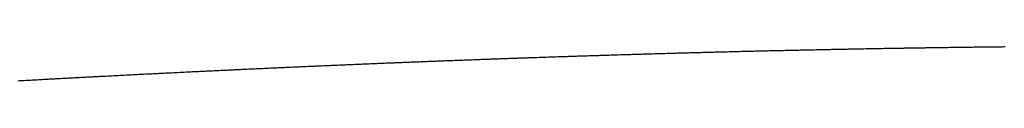
# Model space of a CAD drawing. Extents: x 24 to 1329, y -769 to 283.
# Drawn here: x 569 to 574, y -475 to -475 of the extents above; entities that cross this region are included whole.
import ezdxf

# ---------------------------------------------------------------- set-up
doc = ezdxf.new("R2010")
doc.units = 0
doc.linetypes.add('DASHED', pattern=[11.05, 8.7, -2.35])
doc.layers.add('NEVIDI', color=4, linetype='DASHED')

msp = doc.modelspace()

# ---------------------------------------------------------------- linework, layer by layer
at = {"layer": 'NEVIDI', "color": 7, "linetype": 'CONTINUOUS'}
for p, q in [((573.673855, -474.512125), (573.663279, -474.51229)), ((573.680617, -474.512019), (573.673855, -474.512125)), ((573.691149, -474.511856), (573.680617, -474.512019)), ((573.698002, -474.511751), (573.691149, -474.511856)), ((573.708408, -474.511591), (573.698002, -474.511751)), ((573.71531, -474.511486), (573.708408, -474.511591)), ((573.725812, -474.511327), (573.71531, -474.511486)), ((573.732758, -474.511222), (573.725812, -474.511327)), ((573.743159, -474.511066), (573.732758, -474.511222)), ((573.750057, -474.510963), (573.743159, -474.511066)), ((573.760404, -474.51081), (573.750057, -474.510963)), ((573.767301, -474.510708), (573.760404, -474.51081)), ((573.777866, -474.510553), (573.767301, -474.510708)), ((573.784617, -474.510455), (573.777866, -474.510553)), ((573.795128, -474.510303), (573.784617, -474.510455)), ((573.801975, -474.510204), (573.795128, -474.510303)), ((573.81236, -474.510055), (573.801975, -474.510204)), ((573.819251, -474.509957), (573.81236, -474.510055)), ((573.829833, -474.509807), (573.819251, -474.509957)), ((573.836677, -474.509711), (573.829833, -474.509807)), ((573.847056, -474.509566), (573.836677, -474.509711)), ((573.853944, -474.50947), (573.847056, -474.509566)), ((573.864419, -474.509326), (573.853944, -474.50947)), ((573.871361, -474.50923), (573.864419, -474.509326)), ((573.881735, -474.509089), (573.871361, -474.50923)), ((573.888619, -474.508995), (573.881735, -474.509089)), ((573.899088, -474.508854), (573.888619, -474.508995)), ((573.905827, -474.508764), (573.899088, -474.508854)), ((573.916395, -474.508624), (573.905827, -474.508764)), ((573.923275, -474.508533), (573.916395, -474.508624)), ((573.933739, -474.508395), (573.923275, -474.508533)), ((573.940474, -474.508307), (573.933739, -474.508395)), ((573.951037, -474.50817), (573.940474, -474.508307)), ((573.957914, -474.508082), (573.951037, -474.50817)), ((573.968372, -474.507948), (573.957914, -474.508082)), ((573.975103, -474.507862), (573.968372, -474.507948)), ((573.98566, -474.507729), (573.975103, -474.507862)), ((573.992533, -474.507643), (573.98566, -474.507729)), ((574.002986, -474.507513), (573.992533, -474.507643)), ((574.009913, -474.507427), (574.002986, -474.507513)), ((574.020265, -474.5073), (574.009913, -474.507427)), ((574.027135, -474.507216), (574.020265, -474.5073)), ((574.037582, -474.50709), (574.027135, -474.507216)), ((574.044505, -474.507007), (574.037582, -474.50709)), ((574.054884, -474.506883), (574.044505, -474.507007)), ((574.061718, -474.506802), (574.054884, -474.506883)), ((574.072261, -474.506678), (574.061718, -474.506802)), ((574.079125, -474.506598), (574.072261, -474.506678)), ((574.08964, -474.506476), (574.079125, -474.506598)), ((574.096359, -474.506399), (574.08964, -474.506476)), ((574.10682, -474.506279), (574.096359, -474.506399)), ((574.113681, -474.506201), (574.10682, -474.506279)), ((574.124215, -474.506083), (574.113681, -474.506201)), ((574.131074, -474.506006), (574.124215, -474.506083)), ((574.14151, -474.505891), (574.131074, -474.506006)), ((574.148411, -474.505815), (574.14151, -474.505891)), ((574.158785, -474.505702), (574.148411, -474.505815)), ((574.165602, -474.505628), (574.158785, -474.505702)), ((574.176128, -474.505515), (574.165602, -474.505628)), ((571.508616, -474.567121), (571.501652, -474.567361)), ((571.519064, -474.56676), (571.508616, -474.567121)), ((571.52612, -474.566517), (571.519064, -474.56676)), ((571.536714, -474.566153), (571.52612, -474.566517)), ((571.543427, -474.565922), (571.536714, -474.566153)), ((571.554115, -474.565556), (571.543427, -474.565922)), ((571.560943, -474.565323), (571.554115, -474.565556)), ((571.571513, -474.564963), (571.560943, -474.565323)), ((571.57847, -474.564726), (571.571513, -474.564963)), ((571.588906, -474.564371), (571.57847, -474.564726)), ((571.595751, -474.564139), (571.588906, -474.564371)), ((571.606296, -474.563783), (571.595751, -474.564139)), ((571.613251, -474.563548), (571.606296, -474.563783)), ((571.623682, -474.563196), (571.613251, -474.563548)), ((571.630635, -474.562963), (571.623682, -474.563196)), ((571.641077, -474.562612), (571.630635, -474.562963)), ((571.648057, -474.562379), (571.641077, -474.562612)), ((571.658443, -474.562032), (571.648057, -474.562379)), ((571.665393, -474.5618), (571.658443, -474.562032)), ((571.675831, -474.561453), (571.665393, -474.5618)), ((571.682828, -474.561221), (571.675831, -474.561453)), ((571.693437, -474.560869), (571.682828, -474.561221)), ((571.700329, -474.560641), (571.693437, -474.560869)), ((571.710804, -474.560296), (571.700329, -474.560641)), ((571.71775, -474.560067), (571.710804, -474.560296)), ((571.728168, -474.559725), (571.71775, -474.560067)), ((571.735077, -474.559498), (571.728168, -474.559725)), ((571.745528, -474.559157), (571.735077, -474.559498)), ((571.75247, -474.55893), (571.745528, -474.559157)), ((571.763005, -474.558587), (571.75247, -474.55893)), ((571.769825, -474.558365), (571.763005, -474.558587)), ((571.780484, -474.55802), (571.769825, -474.558365)), ((571.787292, -474.557799), (571.780484, -474.55802)), ((571.797832, -474.557459), (571.787292, -474.557799)), ((571.80477, -474.557235), (571.797832, -474.557459)), ((571.815176, -474.556901), (571.80477, -474.557235)), ((571.822113, -474.556678), (571.815176, -474.556901)), ((571.832617, -474.556342), (571.822113, -474.556678)), ((571.839473, -474.556123), (571.832617, -474.556342)), ((571.850102, -474.555785), (571.839473, -474.556123)), ((571.856939, -474.555567), (571.850102, -474.555785)), ((571.867435, -474.555234), (571.856939, -474.555567)), ((571.874367, -474.555015), (571.867435, -474.555234)), ((571.884764, -474.554687), (571.874367, -474.555015)), ((571.891695, -474.554468), (571.884764, -474.554687)), ((571.902337, -474.554134), (571.891695, -474.554468)), ((571.909266, -474.553916), (571.902337, -474.554134)), ((571.919659, -474.553591), (571.909266, -474.553916)), ((571.926586, -474.553375), (571.919659, -474.553591)), ((571.936989, -474.553051), (571.926586, -474.553375)), ((571.943973, -474.552834), (571.936989, -474.553051)), ((571.954538, -474.552506), (571.943973, -474.552834)), ((571.961417, -474.552293), (571.954538, -474.552506)), ((571.971848, -474.551971), (571.961417, -474.552293)), ((571.978771, -474.551758), (571.971848, -474.551971)), ((571.989286, -474.551435), (571.978771, -474.551758)), ((571.996292, -474.551221), (571.989286, -474.551435)), ((572.006704, -474.550902), (571.996292, -474.551221)), ((572.013623, -474.550691), (572.006704, -474.550902)), ((572.024002, -474.550375), (572.013623, -474.550691)), ((572.03092, -474.550165), (572.024002, -474.550375)), ((572.041544, -474.549843), (572.03092, -474.550165)), ((572.048461, -474.549635), (572.041544, -474.549843)), ((572.058837, -474.549322), (572.048461, -474.549635)), ((572.065755, -474.549114), (572.058837, -474.549322)), ((572.076337, -474.548796), (572.065755, -474.549114)), ((572.083171, -474.548592), (572.076337, -474.548796)), ((572.093651, -474.548279), (572.083171, -474.548592)), ((572.100564, -474.548073), (572.093651, -474.548279)), ((572.11113, -474.547759), (572.100564, -474.548073)), ((572.117992, -474.547556), (572.11113, -474.547759)), ((572.128453, -474.547246), (572.117992, -474.547556)), ((572.135362, -474.547043), (572.128453, -474.547246)), ((572.145908, -474.546733), (572.135362, -474.547043)), ((572.152797, -474.54653), (572.145908, -474.546733)), ((572.163238, -474.546225), (572.152797, -474.54653)), ((572.170144, -474.546023), (572.163238, -474.546225)), ((572.180669, -474.545717), (572.170144, -474.546023)), ((572.187587, -474.545516), (572.180669, -474.545717)), ((572.198008, -474.545214), (572.187587, -474.545516)), ((572.20491, -474.545014), (572.198008, -474.545214)), ((572.215415, -474.544711), (572.20491, -474.545014)), ((572.222361, -474.544511), (572.215415, -474.544711)), ((572.232793, -474.544212), (572.222361, -474.544511)), ((572.239661, -474.544016), (572.232793, -474.544212)), ((572.250256, -474.543713), (572.239661, -474.544016)), ((572.257154, -474.543517), (572.250256, -474.543713)), ((572.267503, -474.543223), (572.257154, -474.543517)), ((572.274492, -474.543025), (572.267503, -474.543223)), ((572.284986, -474.542729), (572.274492, -474.543025)), ((572.291881, -474.542535), (572.284986, -474.542729)), ((572.302463, -474.542237), (572.291881, -474.542535)), ((572.309362, -474.542044), (572.302463, -474.542237)), ((572.31981, -474.541752), (572.309362, -474.542044)), ((572.326592, -474.541563), (572.31981, -474.541752)), ((572.337175, -474.541269), (572.326592, -474.541563)), ((572.344065, -474.541078), (572.337175, -474.541269)), ((572.354495, -474.540789), (572.344065, -474.541078)), ((572.361533, -474.540595), (572.354495, -474.540789)), ((572.371865, -474.540311), (572.361533, -474.540595)), ((572.378752, -474.540122), (572.371865, -474.540311)), ((572.389327, -474.539833), (572.378752, -474.540122)), ((572.396212, -474.539645), (572.389327, -474.539833)), ((572.406738, -474.539359), (572.396212, -474.539645)), ((572.413669, -474.539171), (572.406738, -474.539359)), ((572.424085, -474.538889), (572.413669, -474.539171)), ((572.430911, -474.538705), (572.424085, -474.538889)), ((572.441444, -474.538422), (572.430911, -474.538705)), ((572.448324, -474.538237), (572.441444, -474.538422)), ((572.45889, -474.537954), (572.448324, -474.538237)), ((572.465769, -474.537771), (572.45889, -474.537954)), ((572.476258, -474.537492), (572.465769, -474.537771)), ((572.483209, -474.537307), (572.476258, -474.537492)), ((572.493537, -474.537034), (572.483209, -474.537307)), ((572.50046, -474.536852), (572.493537, -474.537034)), ((572.510958, -474.536575), (572.50046, -474.536852)), ((572.517832, -474.536395), (572.510958, -474.536575)), ((572.528387, -474.536119), (572.517832, -474.536395)), ((572.53526, -474.53594), (572.528387, -474.536119)), ((572.545714, -474.535668), (572.53526, -474.53594)), ((572.552684, -474.535487), (572.545714, -474.535668)), ((572.563235, -474.535215), (572.552684, -474.535487)), ((572.570104, -474.535038), (572.563235, -474.535215)), ((572.580542, -474.534769), (572.570104, -474.535038)), ((572.587485, -474.534592), (572.580542, -474.534769)), ((572.597829, -474.534327), (572.587485, -474.534592)), ((572.604686, -474.534153), (572.597829, -474.534327)), ((572.61523, -474.533885), (572.604686, -474.534153)), ((572.622094, -474.533711), (572.61523, -474.533885)), ((572.632629, -474.533445), (572.622094, -474.533711)), ((572.639498, -474.533272), (572.632629, -474.533445)), ((572.650036, -474.533008), (572.639498, -474.533272)), ((572.656897, -474.532836), (572.650036, -474.533008)), ((572.667417, -474.532574), (572.656897, -474.532836)), ((572.674293, -474.532403), (572.667417, -474.532574)), ((572.68468, -474.532146), (572.674293, -474.532403)), ((572.691684, -474.531973), (572.68468, -474.532146)), ((572.702189, -474.531714), (572.691684, -474.531973)), ((572.709071, -474.531545), (572.702189, -474.531714)), ((572.719447, -474.531291), (572.709071, -474.531545)), ((572.726454, -474.53112), (572.719447, -474.531291)), ((572.736943, -474.530865), (572.726454, -474.53112)), ((572.743833, -474.530698), (572.736943, -474.530865)), ((572.754197, -474.530448), (572.743833, -474.530698)), ((572.761208, -474.530279), (572.754197, -474.530448)), ((572.771682, -474.530027), (572.761208, -474.530279)), ((572.778578, -474.529862), (572.771682, -474.530027)), ((572.78893, -474.529615), (572.778578, -474.529862)), ((572.795945, -474.529448), (572.78893, -474.529615)), ((572.806403, -474.5292), (572.795945, -474.529448)), ((572.813307, -474.529037), (572.806403, -474.5292)), ((572.823645, -474.528794), (572.813307, -474.529037)), ((572.830665, -474.528629), (572.823645, -474.528794)), ((572.841108, -474.528385), (572.830665, -474.528629)), ((572.848019, -474.528224), (572.841108, -474.528385)), ((572.858342, -474.527984), (572.848019, -474.528224)), ((572.865369, -474.527821), (572.858342, -474.527984)), ((572.875797, -474.52758), (572.865369, -474.527821)), ((572.882715, -474.527421), (572.875797, -474.52758)), ((572.893218, -474.52718), (572.882715, -474.527421)), ((572.900056, -474.527024), (572.893218, -474.52718)), ((572.910468, -474.526787), (572.900056, -474.527024)), ((572.917393, -474.52663), (572.910468, -474.526787)), ((572.927891, -474.526393), (572.917393, -474.52663)), ((572.934726, -474.526239), (572.927891, -474.526393)), ((572.945222, -474.526003), (572.934726, -474.526239)), ((572.952055, -474.52585), (572.945222, -474.526003)), ((572.962569, -474.525615), (572.952055, -474.52585)), ((572.969546, -474.52546), (572.962569, -474.525615)), ((572.980011, -474.525229), (572.969546, -474.52546)), ((572.986945, -474.525076), (572.980011, -474.525229)), ((572.997432, -474.524845), (572.986945, -474.525076)), ((573.004261, -474.524696), (572.997432, -474.524845)), ((573.014632, -474.524469), (573.004261, -474.524696)), ((573.021573, -474.524318), (573.014632, -474.524469)), ((573.032056, -474.524091), (573.021573, -474.524318)), ((573.038881, -474.523944), (573.032056, -474.524091)), ((573.045005, -474.523812), (573.038881, -474.523944)), ((573.049485, -474.523716), (573.045005, -474.523812)), ((573.056205, -474.523572), (573.049485, -474.523716)), ((573.066662, -474.523348), (573.056205, -474.523572)), ((573.073727, -474.523198), (573.066662, -474.523348)), ((573.084073, -474.522979), (573.073727, -474.523198)), ((573.091023, -474.522832), (573.084073, -474.522979)), ((573.101484, -474.522612), (573.091023, -474.522832)), ((573.108313, -474.522469), (573.101484, -474.522612)), ((573.118892, -474.522248), (573.108313, -474.522469)), ((573.125605, -474.522108), (573.118892, -474.522248)), ((573.136295, -474.521887), (573.125605, -474.522108)), ((573.143126, -474.521746), (573.136295, -474.521887)), ((573.153446, -474.521534), (573.143126, -474.521746)), ((573.160404, -474.521391), (573.153446, -474.521534)), ((573.17084, -474.521178), (573.160404, -474.521391)), ((573.177797, -474.521037), (573.17084, -474.521178)), ((573.188233, -474.520826), (573.177797, -474.521037)), ((573.195191, -474.520685), (573.188233, -474.520826)), ((573.205617, -474.520476), (573.195191, -474.520685)), ((573.212456, -474.520339), (573.205617, -474.520476)), ((573.223004, -474.520129), (573.212456, -474.520339)), ((573.229717, -474.519996), (573.223004, -474.520129)), ((573.240376, -474.519785), (573.229717, -474.519996)), ((573.247217, -474.519651), (573.240376, -474.519785)), ((573.257666, -474.519446), (573.247217, -474.519651)), ((573.264469, -474.519313), (573.257666, -474.519446)), ((573.274916, -474.51911), (573.264469, -474.519313)), ((573.28196, -474.518974), (573.274916, -474.51911)), ((573.292242, -474.518776), (573.28196, -474.518974)), ((573.299204, -474.518642), (573.292242, -474.518776)), ((573.309594, -474.518444), (573.299204, -474.518642)), ((573.316537, -474.518311), (573.309594, -474.518444)), ((573.32696, -474.518114), (573.316537, -474.518311)), ((573.333922, -474.517982), (573.32696, -474.518114)), ((573.344301, -474.517787), (573.333922, -474.517982)), ((573.351241, -474.517658), (573.344301, -474.517787)), ((573.361659, -474.517464), (573.351241, -474.517658)), ((573.368622, -474.517334), (573.361659, -474.517464)), ((573.378991, -474.517143), (573.368622, -474.517334)), ((573.385927, -474.517016), (573.378991, -474.517143)), ((573.396341, -474.516825), (573.385927, -474.517016)), ((573.403305, -474.516698), (573.396341, -474.516825)), ((573.413663, -474.51651), (573.403305, -474.516698)), ((573.420596, -474.516385), (573.413663, -474.51651)), ((573.431005, -474.516198), (573.420596, -474.516385)), ((573.43797, -474.516073), (573.431005, -474.516198)), ((573.448318, -474.515889), (573.43797, -474.516073)), ((573.455247, -474.515766), (573.448318, -474.515889)), ((573.465835, -474.515579), (573.455247, -474.515766)), ((573.472618, -474.51546), (573.465835, -474.515579)), ((573.483203, -474.515275), (573.472618, -474.51546)), ((573.490056, -474.515156), (573.483203, -474.515275)), ((573.500529, -474.514975), (573.490056, -474.515156)), ((573.507248, -474.514859), (573.500529, -474.514975)), ((573.517822, -474.514677), (573.507248, -474.514859)), ((573.524677, -474.51456), (573.517822, -474.514677)), ((573.535126, -474.514383), (573.524677, -474.51456)), ((573.542046, -474.514266), (573.535126, -474.514383)), ((573.552424, -474.514091), (573.542046, -474.514266)), ((573.559343, -474.513975), (573.552424, -474.514091)), ((573.569731, -474.513802), (573.559343, -474.513975)), ((573.576697, -474.513687), (573.569731, -474.513802)), ((573.58717, -474.513514), (573.576697, -474.513687)), ((573.593924, -474.513403), (573.58717, -474.513514)), ((573.604555, -474.51323), (573.593924, -474.513403)), ((573.611274, -474.513121), (573.604555, -474.51323)), ((573.621822, -474.51295), (573.611274, -474.513121)), ((573.628677, -474.51284), (573.621822, -474.51295)), ((573.639099, -474.512673), (573.628677, -474.51284)), ((573.646009, -474.512563), (573.639099, -474.512673)), ((573.656371, -474.512399), (573.646009, -474.512563)), ((573.663279, -474.51229), (573.656371, -474.512399)), ((570.130018, -474.622104), (570.123088, -474.622417)), ((570.140527, -474.621632), (570.130018, -474.622104)), ((570.14759, -474.621314), (570.140527, -474.621632)), ((570.157984, -474.620848), (570.14759, -474.621314)), ((570.16504, -474.620532), (570.157984, -474.620848)), ((570.17555, -474.620062), (570.16504, -474.620532)), ((570.182477, -474.619752), (570.17555, -474.620062)), ((570.193062, -474.61928), (570.182477, -474.619752)), ((570.200039, -474.618969), (570.193062, -474.61928)), ((570.21044, -474.618507), (570.200039, -474.618969)), ((570.2174, -474.618197), (570.21044, -474.618507)), ((570.227983, -474.617728), (570.2174, -474.618197)), ((570.234906, -474.617421), (570.227983, -474.617728)), ((570.245537, -474.616951), (570.234906, -474.617421)), ((570.252458, -474.616645), (570.245537, -474.616951)), ((570.262978, -474.616181), (570.252458, -474.616645)), ((570.26976, -474.615883), (570.262978, -474.616181)), ((570.280386, -474.615415), (570.26976, -474.615883)), ((570.287305, -474.615112), (570.280386, -474.615415)), ((570.29793, -474.614646), (570.287305, -474.615112)), ((570.304847, -474.614343), (570.29793, -474.614646)), ((570.315443, -474.61388), (570.304847, -474.614343)), ((570.322386, -474.613577), (570.315443, -474.61388)), ((570.332768, -474.613124), (570.322386, -474.613577)), ((570.339699, -474.612822), (570.332768, -474.613124)), ((570.350293, -474.612362), (570.339699, -474.612822)), ((570.357206, -474.612062), (570.350293, -474.612362)), ((570.367822, -474.611602), (570.357206, -474.612062)), ((570.374735, -474.611303), (570.367822, -474.611602)), ((570.385267, -474.610847), (570.374735, -474.611303)), ((570.39226, -474.610546), (570.385267, -474.610847)), ((570.402637, -474.610099), (570.39226, -474.610546)), ((570.409614, -474.609799), (570.402637, -474.610099)), ((570.420145, -474.609346), (570.409614, -474.609799)), ((570.427053, -474.60905), (570.420145, -474.609346)), ((570.437662, -474.608596), (570.427053, -474.60905)), ((570.444569, -474.6083), (570.437662, -474.608596)), ((570.455036, -474.607853), (570.444569, -474.6083)), ((570.46208, -474.607553), (570.455036, -474.607853)), ((570.472658, -474.607103), (570.46208, -474.607553)), ((570.479588, -474.606808), (570.472658, -474.607103)), ((570.490033, -474.606365), (570.479588, -474.606808)), ((570.497093, -474.606066), (570.490033, -474.606365)), ((570.507447, -474.605628), (570.497093, -474.606066)), ((570.514348, -474.605336), (570.507447, -474.605628)), ((570.524946, -474.604889), (570.514348, -474.605336)), ((570.531846, -474.604599), (570.524946, -474.604889)), ((570.542442, -474.604153), (570.531846, -474.604599)), ((570.549341, -474.603864), (570.542442, -474.604153)), ((570.559935, -474.60342), (570.549341, -474.603864)), ((570.566832, -474.603131), (570.559935, -474.60342)), ((570.577316, -474.602693), (570.566832, -474.603131)), ((570.58432, -474.602401), (570.577316, -474.602693)), ((570.594909, -474.601959), (570.58432, -474.602401)), ((570.601804, -474.601673), (570.594909, -474.601959)), ((570.612258, -474.601239), (570.601804, -474.601673)), ((570.619285, -474.600947), (570.612258, -474.601239)), ((570.629849, -474.60051), (570.619285, -474.600947)), ((570.636763, -474.600224), (570.629849, -474.60051)), ((570.647193, -474.599794), (570.636763, -474.600224)), ((570.654237, -474.599503), (570.647193, -474.599794)), ((570.664572, -474.599078), (570.654237, -474.599503)), ((570.671707, -474.598785), (570.664572, -474.599078)), ((570.682053, -474.598361), (570.671707, -474.598785)), ((570.688972, -474.598078), (570.682053, -474.598361)), ((570.699505, -474.597647), (570.688972, -474.598078)), ((570.706392, -474.597366), (570.699505, -474.597647)), ((570.717017, -474.596933), (570.706392, -474.597366)), ((570.723852, -474.596655), (570.717017, -474.596933)), ((570.734425, -474.596226), (570.723852, -474.596655)), ((570.741309, -474.595947), (570.734425, -474.596226)), ((570.751896, -474.595518), (570.741309, -474.595947)), ((570.758762, -474.595241), (570.751896, -474.595518)), ((570.763432, -474.595052), (570.758762, -474.595241)), ((570.769453, -474.594809), (570.763432, -474.595052)), ((570.776212, -474.594537), (570.769453, -474.594809)), ((570.786778, -474.594112), (570.776212, -474.594537)), ((570.793658, -474.593836), (570.786778, -474.594112)), ((570.80432, -474.593409), (570.793658, -474.593836)), ((570.811341, -474.593128), (570.80432, -474.593409)), ((570.821663, -474.592715), (570.811341, -474.593128)), ((570.828786, -474.592431), (570.821663, -474.592715)), ((570.839182, -474.592017), (570.828786, -474.592431)), ((570.846221, -474.591738), (570.839182, -474.592017)), ((570.856718, -474.591321), (570.846221, -474.591738)), ((570.863654, -474.591046), (570.856718, -474.591321)), ((570.874024, -474.590636), (570.863654, -474.591046)), ((570.881082, -474.590357), (570.874024, -474.590636)), ((570.891549, -474.589945), (570.881082, -474.590357)), ((570.898508, -474.589671), (570.891549, -474.589945)), ((570.909059, -474.589256), (570.898508, -474.589671)), ((570.915929, -474.588987), (570.909059, -474.589256)), ((570.926366, -474.588578), (570.915929, -474.588987)), ((570.933347, -474.588305), (570.926366, -474.588578)), ((570.943895, -474.587894), (570.933347, -474.588305)), ((570.950762, -474.587626), (570.943895, -474.587894)), ((570.96142, -474.587212), (570.950762, -474.587626)), ((570.968173, -474.58695), (570.96142, -474.587212)), ((570.978716, -474.586541), (570.968173, -474.58695)), ((570.985698, -474.586271), (570.978716, -474.586541)), ((570.996214, -474.585865), (570.985698, -474.586271)), ((571.00323, -474.585595), (570.996214, -474.585865)), ((571.013723, -474.585191), (571.00323, -474.585595)), ((571.02063, -474.584925), (571.013723, -474.585191)), ((571.031167, -474.584521), (571.02063, -474.584925)), ((571.038027, -474.584259), (571.031167, -474.584521)), ((571.04849, -474.583859), (571.038027, -474.584259)), ((571.055421, -474.583595), (571.04849, -474.583859)), ((571.066009, -474.583191), (571.055421, -474.583595)), ((571.072811, -474.582933), (571.066009, -474.583191)), ((571.083494, -474.582527), (571.072811, -474.582933)), ((571.090442, -474.582264), (571.083494, -474.582527)), ((571.10097, -474.581866), (571.090442, -474.582264)), ((571.107824, -474.581608), (571.10097, -474.581866)), ((571.118233, -474.581215), (571.107824, -474.581608)), ((571.125203, -474.580953), (571.118233, -474.581215)), ((571.135721, -474.580558), (571.125203, -474.580953)), ((571.142579, -474.580301), (571.135721, -474.580558)), ((571.153207, -474.579904), (571.142579, -474.580301)), ((571.160195, -474.579643), (571.153207, -474.579904)), ((571.170689, -474.579252), (571.160195, -474.579643)), ((571.177564, -474.578996), (571.170689, -474.579252)), ((571.188081, -474.578606), (571.177564, -474.578996)), ((571.194928, -474.578352), (571.188081, -474.578606)), ((571.205392, -474.577965), (571.194928, -474.578352)), ((571.212381, -474.577707), (571.205392, -474.577965)), ((571.222876, -474.57732), (571.212381, -474.577707)), ((571.229892, -474.577062), (571.222876, -474.57732)), ((571.240331, -474.576678), (571.229892, -474.577062)), ((571.247245, -474.576425), (571.240331, -474.576678)), ((571.257795, -474.576039), (571.247245, -474.576425)), ((571.264779, -474.575784), (571.257795, -474.576039)), ((571.275255, -474.575402), (571.264779, -474.575784)), ((571.282187, -474.57515), (571.275255, -474.575402)), ((571.292691, -474.574768), (571.282187, -474.57515)), ((571.29953, -474.57452), (571.292691, -474.574768)), ((571.310164, -474.574136), (571.29953, -474.57452)), ((571.317113, -474.573885), (571.310164, -474.574136)), ((571.327613, -474.573506), (571.317113, -474.573885)), ((571.334449, -474.573261), (571.327613, -474.573506)), ((571.344946, -474.572884), (571.334449, -474.573261)), ((571.351786, -474.572639), (571.344946, -474.572884)), ((571.362251, -474.572264), (571.351786, -474.572639)), ((571.369354, -474.572011), (571.362251, -474.572264)), ((571.379695, -474.571642), (571.369354, -474.572011)), ((571.386678, -474.571394), (571.379695, -474.571642)), ((571.397123, -474.571023), (571.386678, -474.571394)), ((571.404096, -474.570776), (571.397123, -474.571023)), ((571.414565, -474.570406), (571.404096, -474.570776)), ((571.421561, -474.570159), (571.414565, -474.570406)), ((571.431981, -474.569793), (571.421561, -474.570159)), ((571.438951, -474.569548), (571.431981, -474.569793)), ((571.449418, -474.56918), (571.438951, -474.569548)), ((571.456429, -474.568935), (571.449418, -474.56918)), ((571.466824, -474.568572), (571.456429, -474.568935)), ((571.473791, -474.568329), (571.466824, -474.568572)), ((571.484252, -474.567965), (571.473791, -474.568329)), ((571.491282, -474.567721), (571.484252, -474.567965)), ((571.501652, -474.567361), (571.491282, -474.567721)), ((569.002588, -474.677322), (568.992056, -474.677879)), ((569.009645, -474.676949), (569.002588, -474.677322)), ((569.020102, -474.676398), (569.009645, -474.676949)), ((569.027112, -474.676029), (569.020102, -474.676398)), ((569.037633, -474.675475), (569.027112, -474.676029)), ((569.044731, -474.675102), (569.037633, -474.675475)), ((569.055149, -474.674555), (569.044731, -474.675102)), ((569.062157, -474.674187), (569.055149, -474.674555)), ((569.072668, -474.673637), (569.062157, -474.674187)), ((569.079805, -474.673263), (569.072668, -474.673637)), ((569.090194, -474.67272), (569.079805, -474.673263)), ((569.097215, -474.672353), (569.090194, -474.67272)), ((569.107698, -474.671807), (569.097215, -474.672353)), ((569.114868, -474.671433), (569.107698, -474.671807)), ((569.125409, -474.670885), (569.114868, -474.671433)), ((569.132272, -474.670528), (569.125409, -474.670885)), ((569.142966, -474.669973), (569.132272, -474.670528)), ((569.149919, -474.669612), (569.142966, -474.669973)), ((569.160456, -474.669066), (569.149919, -474.669612)), ((569.167317, -474.668711), (569.160456, -474.669066)), ((569.177973, -474.66816), (569.167317, -474.668711)), ((569.184958, -474.6678), (569.177973, -474.66816)), ((569.19547, -474.667258), (569.184958, -474.6678)), ((569.20235, -474.666903), (569.19547, -474.667258)), ((569.212967, -474.666357), (569.20235, -474.666903)), ((569.219965, -474.665997), (569.212967, -474.666357)), ((569.23046, -474.665459), (569.219965, -474.665997)), ((569.237456, -474.6651), (569.23046, -474.665459)), ((569.247964, -474.664562), (569.237456, -474.6651)), ((569.255, -474.664202), (569.247964, -474.664562)), ((569.265436, -474.663669), (569.255, -474.664202)), ((569.27243, -474.663312), (569.265436, -474.663669)), ((569.28315, -474.662765), (569.27243, -474.663312)), ((569.290002, -474.662416), (569.28315, -474.662765)), ((569.30065, -474.661875), (569.290002, -474.662416)), ((569.307622, -474.661521), (569.30065, -474.661875)), ((569.318126, -474.660988), (569.307622, -474.661521)), ((569.325118, -474.660633), (569.318126, -474.660988)), ((569.335608, -474.660102), (569.325118, -474.660633)), ((569.342606, -474.659749), (569.335608, -474.660102)), ((569.353073, -474.65922), (569.342606, -474.659749)), ((569.360061, -474.658867), (569.353073, -474.65922)), ((569.370556, -474.658339), (569.360061, -474.658867)), ((569.377578, -474.657985), (569.370556, -474.658339)), ((569.388256, -474.657449), (569.377578, -474.657985)), ((569.395181, -474.657101), (569.388256, -474.657449)), ((569.405718, -474.656573), (569.395181, -474.657101)), ((569.412702, -474.656223), (569.405718, -474.656573)), ((569.423177, -474.655699), (569.412702, -474.656223)), ((569.43016, -474.65535), (569.423177, -474.655699)), ((569.440633, -474.654827), (569.43016, -474.65535)), ((569.447729, -474.654474), (569.440633, -474.654827)), ((569.458334, -474.653946), (569.447729, -474.654474)), ((569.465314, -474.653599), (569.458334, -474.653946)), ((569.475784, -474.653079), (569.465314, -474.653599)), ((569.482663, -474.652737), (569.475784, -474.653079)), ((569.49323, -474.652214), (569.482663, -474.652737)), ((569.500207, -474.651869), (569.49323, -474.652214)), ((569.510673, -474.651351), (569.500207, -474.651869)), ((569.517649, -474.651007), (569.510673, -474.651351)), ((569.528326, -474.650481), (569.517649, -474.651007)), ((569.535162, -474.650144), (569.528326, -474.650481)), ((569.545798, -474.649621), (569.535162, -474.650144)), ((569.552736, -474.64928), (569.545798, -474.649621)), ((569.563231, -474.648765), (569.552736, -474.64928)), ((569.570203, -474.648424), (569.563231, -474.648765)), ((569.58077, -474.647907), (569.570203, -474.648424)), ((569.587876, -474.647559), (569.58077, -474.647907)), ((569.598336, -474.647049), (569.587876, -474.647559)), ((569.605306, -474.646709), (569.598336, -474.647049)), ((569.61577, -474.646199), (569.605306, -474.646709)), ((569.622758, -474.645859), (569.61577, -474.646199)), ((569.633366, -474.645344), (569.622758, -474.645859)), ((569.640316, -474.645007), (569.633366, -474.645344)), ((569.650845, -474.644497), (569.640316, -474.645007)), ((569.657811, -474.64416), (569.650845, -474.644497)), ((569.668258, -474.643655), (569.657811, -474.64416)), ((569.675223, -474.643319), (569.668258, -474.643655)), ((569.685902, -474.642804), (569.675223, -474.643319)), ((569.692726, -474.642475), (569.685902, -474.642804)), ((569.703324, -474.641966), (569.692726, -474.642475)), ((569.710285, -474.641631), (569.703324, -474.641966)), ((569.720727, -474.64113), (569.710285, -474.641631)), ((569.727811, -474.640791), (569.720727, -474.64113)), ((569.738375, -474.640286), (569.727811, -474.640791)), ((569.745334, -474.639953), (569.738375, -474.640286)), ((569.755772, -474.639455), (569.745334, -474.639953)), ((569.762729, -474.639123), (569.755772, -474.639455)), ((569.773413, -474.638615), (569.762729, -474.639123)), ((569.78037, -474.638284), (569.773413, -474.638615)), ((569.790803, -474.637789), (569.78037, -474.638284)), ((569.797759, -474.637459), (569.790803, -474.637789)), ((569.808202, -474.636965), (569.797759, -474.637459)), ((569.815224, -474.636633), (569.808202, -474.636965)), ((569.825823, -474.636132), (569.815224, -474.636633)), ((569.832775, -474.635804), (569.825823, -474.636132)), ((569.843203, -474.635313), (569.832775, -474.635804)), ((569.850264, -474.634981), (569.843203, -474.635313)), ((569.860829, -474.634484), (569.850264, -474.634981)), ((569.867779, -474.634158), (569.860829, -474.634484)), ((569.878203, -474.63367), (569.867779, -474.634158)), ((569.885291, -474.633338), (569.878203, -474.63367)), ((569.895822, -474.632846), (569.885291, -474.633338)), ((569.90277, -474.632522), (569.895822, -474.632846)), ((569.91319, -474.632036), (569.90277, -474.632522)), ((569.920136, -474.631712), (569.91319, -474.632036)), ((569.930803, -474.631217), (569.920136, -474.631712)), ((569.937748, -474.630894), (569.930803, -474.631217)), ((569.948164, -474.630411), (569.937748, -474.630894)), ((569.955108, -474.63009), (569.948164, -474.630411)), ((569.96577, -474.629597), (569.955108, -474.63009)), ((569.972713, -474.629276), (569.96577, -474.629597)), ((569.983249, -474.62879), (569.972713, -474.629276)), ((569.990067, -474.628476), (569.983249, -474.62879)), ((570.000725, -474.627986), (569.990067, -474.628476)), ((570.007665, -474.627667), (570.000725, -474.627986)), ((570.018171, -474.627185), (570.007665, -474.627667)), ((570.02526, -474.626861), (570.018171, -474.627185)), ((570.035667, -474.626385), (570.02526, -474.626861)), ((570.042604, -474.626068), (570.035667, -474.626385)), ((570.053257, -474.625582), (570.042604, -474.626068)), ((570.060192, -474.625266), (570.053257, -474.625582)), ((570.070595, -474.624793), (570.060192, -474.625266)), ((570.07753, -474.624478), (570.070595, -474.624793)), ((570.088179, -474.623995), (570.07753, -474.624478)), ((570.095112, -474.62368), (570.088179, -474.623995)), ((570.105655, -474.623203), (570.095112, -474.62368)), ((570.112651, -474.622887), (570.105655, -474.623203)), ((570.123088, -474.622417), (570.112651, -474.622887)), ((568.669501, -474.695282), (568.658917, -474.695865)), ((568.676393, -474.694903), (568.669501, -474.695282)), ((568.687101, -474.694315), (568.676393, -474.694903)), ((568.693881, -474.693943), (568.687101, -474.694315)), ((568.704448, -474.693364), (568.693881, -474.693943)), ((568.711582, -474.692973), (568.704448, -474.693364)), ((568.722009, -474.692403), (568.711582, -474.692973)), ((568.72905, -474.692018), (568.722009, -474.692403)), ((568.739573, -474.691443), (568.72905, -474.692018)), ((568.746515, -474.691065), (568.739573, -474.691443)), ((568.757142, -474.690486), (568.746515, -474.691065)), ((568.764169, -474.690104), (568.757142, -474.690486)), ((568.774708, -474.689531), (568.764169, -474.690104)), ((568.781684, -474.689152), (568.774708, -474.689531)), ((568.792257, -474.688578), (568.781684, -474.689152)), ((568.799141, -474.688205), (568.792257, -474.688578)), ((568.809833, -474.687627), (568.799141, -474.688205)), ((568.816842, -474.687248), (568.809833, -474.687627)), ((568.82739, -474.686678), (568.816842, -474.687248)), ((568.834294, -474.686305), (568.82739, -474.686678)), ((568.844862, -474.685736), (568.834294, -474.686305)), ((568.851743, -474.685365), (568.844862, -474.685736)), ((568.86231, -474.684797), (568.851743, -474.685365)), ((568.869435, -474.684414), (568.86231, -474.684797)), ((568.879814, -474.683857), (568.869435, -474.684414)), ((568.886879, -474.683478), (568.879814, -474.683857)), ((568.897347, -474.682918), (568.886879, -474.683478)), ((568.904366, -474.682542), (568.897347, -474.682918)), ((568.914898, -474.681979), (568.904366, -474.682542)), ((568.922004, -474.6816), (568.914898, -474.681979)), ((568.932434, -474.681044), (568.922004, -474.6816)), ((568.93944, -474.680671), (568.932434, -474.681044)), ((568.949972, -474.680111), (568.93944, -474.680671)), ((568.956988, -474.679738), (568.949972, -474.680111)), ((568.967519, -474.679179), (568.956988, -474.679738)), ((568.974548, -474.678806), (568.967519, -474.679179)), ((568.985043, -474.67825), (568.974548, -474.678806)), ((568.992056, -474.677879), (568.985043, -474.67825))]:
    msp.add_line(p, q, dxfattribs=at)

doc.saveas('drawing.dxf')
